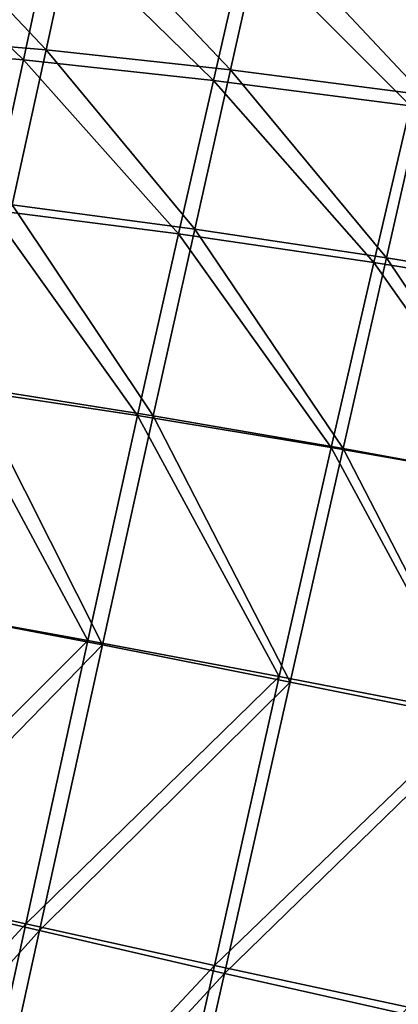
# Model space of a CAD drawing. Units: metres. Extents: x 96.79 to 99.13, y 0.38 to 2.81.
# Drawn here: x 97.05 to 97.08, y 0.84 to 0.93 of the extents above; entities that cross this region are included whole.
import ezdxf

# ---------------------------------------------------------------- set-up
doc = ezdxf.new("R2010")
doc.units = ezdxf.units.M
doc.header["$MEASUREMENT"] = 0

# ---------------------------------------------------------------- blocks, each defined once
blk = doc.blocks.new('c2194925-f87b-489f-bdb6-3fbe224ee019')
at = {"color": 7, "true_color": 0xffffff}
for points in [[(100.224796, 18.118136, 0.455958), (100.224996, 18.148404, 0.451909), (100.20783, 18.147884, 0.452973)], [(100.224996, 18.148404, 0.451909), (100.224796, 18.118136, 0.455958), (100.242667, 18.117988, 0.455565)], [(100.189654, 18.147042, 0.441978), (100.206526, 18.147502, 0.43911), (100.206144, 18.117841, 0.440193)], [(100.207488, 18.118168, 0.456697), (100.20783, 18.147884, 0.452973), (100.191486, 18.147271, 0.454658)], [(100.223743, 18.11763, 0.437693), (100.206144, 18.117841, 0.440193), (100.206526, 18.147502, 0.43911)], [(100.206526, 18.147502, 0.43911), (100.223993, 18.147871, 0.436477), (100.223743, 18.11763, 0.437693)], [(100.20783, 18.147884, 0.452973), (100.207488, 18.118168, 0.456697), (100.224796, 18.118136, 0.455958)], [(100.241811, 18.117328, 0.435656), (100.223743, 18.11763, 0.437693), (100.223993, 18.147871, 0.436477)], [(100.206144, 18.117841, 0.440193), (100.189218, 18.118057, 0.442945), (100.189654, 18.147042, 0.441978)], [(100.191486, 18.147271, 0.454658), (100.191049, 18.118195, 0.4579), (100.207488, 18.118168, 0.456697)], [(100.205766, 18.091428, 0.440923), (100.188758, 18.092285, 0.443535), (100.189218, 18.118057, 0.442945)], [(100.189218, 18.118057, 0.442945), (100.206144, 18.117841, 0.440193), (100.205766, 18.091428, 0.440923)], [(100.191049, 18.118195, 0.4579), (100.190617, 18.09218, 0.460473), (100.207161, 18.091521, 0.459651)], [(100.207161, 18.091521, 0.459651), (100.207488, 18.118168, 0.456697), (100.191049, 18.118195, 0.4579)], [(100.223505, 18.090675, 0.438581), (100.205766, 18.091428, 0.440923), (100.206144, 18.117841, 0.440193)], [(100.206144, 18.117841, 0.440193), (100.223743, 18.11763, 0.437693), (100.223505, 18.090675, 0.438581)], [(100.207488, 18.118168, 0.456697), (100.207161, 18.091521, 0.459651), (100.224609, 18.090945, 0.459161)], [(100.224609, 18.090945, 0.459161), (100.224796, 18.118136, 0.455958), (100.207488, 18.118168, 0.456697)], [(100.224796, 18.118136, 0.455958), (100.224609, 18.090945, 0.459161), (100.242607, 18.090385, 0.458832)], [(100.242607, 18.090385, 0.458832), (100.242667, 18.117988, 0.455565), (100.224796, 18.118136, 0.455958)], [(100.24171, 18.089977, 0.436737), (100.223505, 18.090675, 0.438581), (100.223743, 18.11763, 0.437693)], [(100.223743, 18.11763, 0.437693), (100.241811, 18.117328, 0.435656), (100.24171, 18.089977, 0.436737)], [(100.188442, 18.071794, 0.443753), (100.188758, 18.092285, 0.443535), (100.205766, 18.091428, 0.440923)], [(100.207161, 18.091521, 0.459651), (100.190617, 18.09218, 0.460473), (100.190298, 18.071333, 0.461709)], [(100.205766, 18.091428, 0.440923), (100.205542, 18.07044, 0.441381), (100.188442, 18.071794, 0.443753)], [(100.190298, 18.071333, 0.461709), (100.206927, 18.070151, 0.461033), (100.207161, 18.091521, 0.459651)], [(100.205542, 18.07044, 0.441381), (100.205766, 18.091428, 0.440923), (100.223505, 18.090675, 0.438581)], [(100.224609, 18.090945, 0.459161), (100.207161, 18.091521, 0.459651), (100.206927, 18.070151, 0.461033)], [(100.206927, 18.070151, 0.461033), (100.224472, 18.069123, 0.460605), (100.224609, 18.090945, 0.459161)], [(100.242607, 18.090385, 0.458832), (100.224609, 18.090945, 0.459161), (100.224472, 18.069123, 0.460605)], [(100.223505, 18.090675, 0.438581), (100.22339, 18.069264, 0.439283), (100.205542, 18.07044, 0.441381)], [(100.22339, 18.069264, 0.439283), (100.223505, 18.090675, 0.438581), (100.24171, 18.089977, 0.436737)], [(100.24171, 18.089977, 0.436737), (100.24169, 18.068249, 0.437664), (100.22339, 18.069264, 0.439283)], [(100.224472, 18.069123, 0.460605), (100.242555, 18.068212, 0.46024), (100.242607, 18.090385, 0.458832)], [(100.188218, 18.055234, 0.44358), (100.188442, 18.071794, 0.443753), (100.205542, 18.07044, 0.441381)], [(100.206927, 18.070151, 0.461033), (100.190298, 18.071333, 0.461709), (100.190052, 18.054339, 0.461886)], [(100.205542, 18.07044, 0.441381), (100.20542, 18.053478, 0.441493), (100.188218, 18.055234, 0.44358)], [(100.190052, 18.054339, 0.461886), (100.206758, 18.05271, 0.461187), (100.206927, 18.070151, 0.461033)], [(100.20542, 18.053478, 0.441493), (100.205542, 18.07044, 0.441381), (100.22339, 18.069264, 0.439283)], [(100.224472, 18.069123, 0.460605), (100.206927, 18.070151, 0.461033), (100.206758, 18.05271, 0.461187)], [(100.22339, 18.069264, 0.439283), (100.223357, 18.051958, 0.439675), (100.20542, 18.053478, 0.441493)], [(100.223357, 18.051958, 0.439675), (100.22339, 18.069264, 0.439283), (100.24169, 18.068249, 0.437664)], [(100.206758, 18.05271, 0.461187), (100.224373, 18.05129, 0.46069), (100.224472, 18.069123, 0.460605)], [(100.242555, 18.068212, 0.46024), (100.224472, 18.069123, 0.460605), (100.224373, 18.05129, 0.46069)], [(100.24169, 18.068249, 0.437664), (100.24172, 18.050676, 0.438282), (100.223357, 18.051958, 0.439675)], [(100.224373, 18.05129, 0.46069), (100.24251, 18.050068, 0.460216), (100.242555, 18.068212, 0.46024)], [(100.188218, 18.055234, 0.44358), (100.188032, 18.041255, 0.442996), (100.171709, 18.043629, 0.444978)], [(100.188032, 18.041255, 0.442996), (100.188218, 18.055234, 0.44358), (100.20542, 18.053478, 0.441493)], [(100.17431, 18.042162, 0.46246), (100.18984, 18.039884, 0.461287), (100.190052, 18.054339, 0.461886)], [(100.206758, 18.05271, 0.461187), (100.190052, 18.054339, 0.461886), (100.18984, 18.039884, 0.461287)], [(100.20542, 18.053478, 0.441493), (100.205351, 18.039146, 0.441184), (100.188032, 18.041255, 0.442996)], [(100.205351, 18.039146, 0.441184), (100.20542, 18.053478, 0.441493), (100.223357, 18.051958, 0.439675)], [(100.18984, 18.039884, 0.461287), (100.206629, 18.037849, 0.460457), (100.206758, 18.05271, 0.461187)], [(100.224373, 18.05129, 0.46069), (100.206758, 18.05271, 0.461187), (100.206629, 18.037849, 0.460457)], [(100.223357, 18.051958, 0.439675), (100.223364, 18.037319, 0.439634), (100.205351, 18.039146, 0.441184)], [(100.223364, 18.037319, 0.439634), (100.223357, 18.051958, 0.439675), (100.24172, 18.050676, 0.438282)], [(100.206629, 18.037849, 0.460457), (100.2243, 18.036069, 0.45981), (100.224373, 18.05129, 0.46069)], [(100.24251, 18.050068, 0.460216), (100.224373, 18.05129, 0.46069), (100.2243, 18.036069, 0.45981)], [(100.171294, 18.031257, 0.44382), (100.171709, 18.043629, 0.444978), (100.188032, 18.041255, 0.442996)], [(100.18984, 18.039884, 0.461287), (100.17431, 18.042162, 0.46246), (100.173923, 18.029349, 0.461518)], [(100.188032, 18.041255, 0.442996), (100.187831, 18.028505, 0.441982), (100.171294, 18.031257, 0.44382)], [(100.187831, 18.028505, 0.441982), (100.188032, 18.041255, 0.442996), (100.205351, 18.039146, 0.441184)], [(100.173923, 18.029349, 0.461518), (100.189622, 18.026651, 0.46019), (100.18984, 18.039884, 0.461287)], [(100.206629, 18.037849, 0.460457), (100.18984, 18.039884, 0.461287), (100.189622, 18.026651, 0.46019)], [(100.205351, 18.039146, 0.441184), (100.205284, 18.026045, 0.440378), (100.187831, 18.028505, 0.441982)], [(100.205284, 18.026045, 0.440378), (100.205351, 18.039146, 0.441184), (100.223364, 18.037319, 0.439634)], [(100.189622, 18.026651, 0.46019), (100.206514, 18.024217, 0.459186), (100.206629, 18.037849, 0.460457)], [(100.2243, 18.036069, 0.45981), (100.206629, 18.037849, 0.460457), (100.206514, 18.024217, 0.459186)], [(100.223364, 18.037319, 0.439634), (100.223369, 18.023908, 0.439035), (100.205284, 18.026045, 0.440378)], [(100.206514, 18.024217, 0.459186), (100.22424, 18.022078, 0.458365), (100.2243, 18.036069, 0.45981)]]:
    blk.add_3dface(points, dxfattribs=at)
blk = doc.blocks.new('c008df43-07af-48fa-ac8a-aca5c451f238')
blk.add_blockref('c2194925-f87b-489f-bdb6-3fbe224ee019', (0, 0, -0.000333))

msp = doc.modelspace()

# ---------------------------------------------------------------- block references
at = {"xscale": -1, "rotation": 166.8662887685805}
msp.add_blockref('c008df43-07af-48fa-ac8a-aca5c451f238', (3.579981, 41.260103, 0), dxfattribs=at)

doc.saveas('drawing.dxf')
